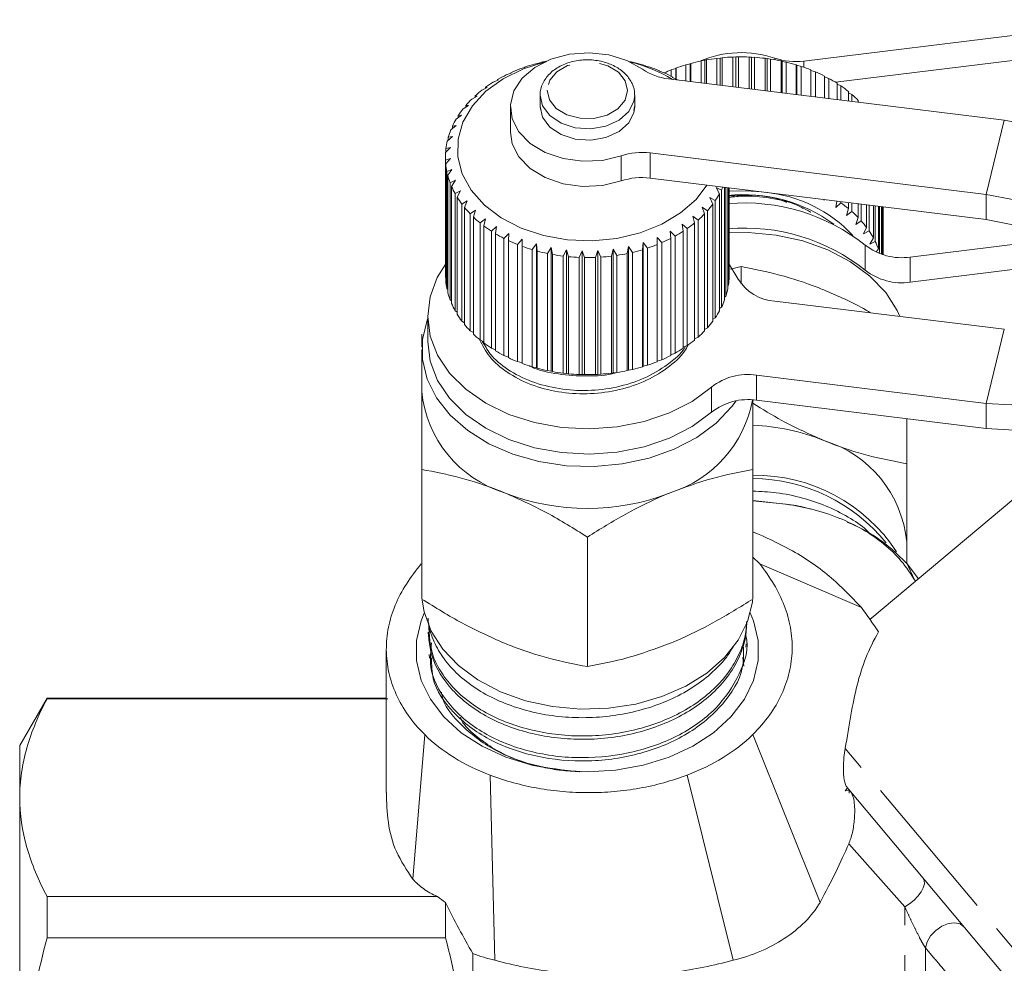
# Model space of a CAD drawing. Units: millimetres. Extents: x -100 to 583, y -52 to 346.
# Drawn here: x -100 to -58, y 217 to 257 of the extents above; entities that cross this region are included whole.
import ezdxf

# ---------------------------------------------------------------- set-up
doc = ezdxf.new("R2010")
doc.units = ezdxf.units.MM
doc.linetypes.add('PHANTOM', pattern=[12.7, 6.35, -1.27, 1.27, -1.27, 1.27, -1.27])

msp = doc.modelspace()

# ---------------------------------------------------------------- linework, layer by layer
at = {"color": 7, "linetype": 'Continuous', "lineweight": 15}
for p, q in [((-52.586, 257.017), (-66.79, 255.265)), ((-52.586, 255.956), (-65.449, 254.37)), ((-77.991, 255.179), (-78.169, 255.141)), ((-77.954, 255.198), (-77.991, 255.179)), ((-74.094, 255.231), (-74.139, 255.249)), ((-73.922, 255.197), (-74.094, 255.231)), ((-71.596, 255.15), (-71.564, 255.17)), ((-71.564, 255.17), (-71.564, 254.399)), ((-71.132, 255.272), (-70.969, 255.3)), ((-71.132, 254.345), (-71.132, 255.272)), ((-70.969, 255.3), (-70.91, 255.315)), ((-70.969, 254.325), (-70.969, 255.3)), ((-70.91, 255.315), (-70.91, 254.318)), ((-70.465, 255.382), (-70.321, 255.397)), ((-70.465, 254.263), (-70.465, 255.382)), ((-70.321, 255.397), (-70.238, 255.407)), ((-70.321, 254.245), (-70.321, 255.397)), ((-70.238, 255.407), (-70.238, 254.235)), ((-69.784, 255.438), (-69.662, 255.442)), ((-69.784, 254.179), (-69.784, 255.438)), ((-69.662, 255.442), (-69.555, 255.444)), ((-69.662, 254.164), (-69.662, 255.442)), ((-69.555, 255.444), (-69.555, 254.151)), ((-69.099, 254.095), (-69.099, 255.438)), ((-69.099, 255.438), (-69, 255.433)), ((-69, 254.082), (-69, 255.433)), ((-69, 255.433), (-68.87, 255.425)), ((-68.87, 255.425), (-68.87, 254.066)), ((-68.418, 254.011), (-68.418, 255.383)), ((-68.418, 255.383), (-68.343, 255.371)), ((-68.343, 254.001), (-68.343, 255.371)), ((-68.343, 255.371), (-68.193, 255.352)), ((-68.193, 255.352), (-68.193, 253.983)), ((-67.751, 253.928), (-67.751, 255.273)), ((-67.751, 255.273), (-67.701, 255.256)), ((-67.701, 253.922), (-67.701, 255.256)), ((-67.701, 255.256), (-67.532, 255.224)), ((-67.532, 255.224), (-67.532, 253.901)), ((-79.182, 254.772), (-79.167, 254.751)), ((-79.182, 254.746), (-79.182, 254.772)), ((-78.596, 254.989), (-78.789, 254.936)), ((-78.585, 255.01), (-78.596, 254.989)), ((-73.479, 255.057), (-73.499, 255.078)), ((-73.291, 255.009), (-73.479, 255.057)), ((-72.896, 254.835), (-72.89, 254.856)), ((-72.694, 254.77), (-72.896, 254.835)), ((-72.89, 254.856), (-72.89, 254.833)), ((-72.392, 254.896), (-72.196, 254.952)), ((-72.392, 254.623), (-72.392, 254.896)), ((-72.196, 254.952), (-72.19, 254.973)), ((-72.196, 254.507), (-72.196, 254.952)), ((-72.19, 254.973), (-72.19, 254.504)), ((-71.777, 255.109), (-71.596, 255.15)), ((-71.777, 254.425), (-71.777, 255.109)), ((-71.596, 254.403), (-71.596, 255.15)), ((-67.106, 253.849), (-67.106, 255.11)), ((-67.106, 255.11), (-67.082, 255.09)), ((-67.082, 253.846), (-67.082, 255.09)), ((-67.082, 255.09), (-66.896, 255.044)), ((-66.896, 255.044), (-66.896, 253.823)), ((-66.491, 253.773), (-66.491, 254.897)), ((-66.491, 254.875), (-66.293, 254.814)), ((-66.293, 254.814), (-66.293, 253.749)), ((-79.695, 254.469), (-79.911, 254.382)), ((-79.736, 254.487), (-79.695, 254.469)), ((-79.736, 254.452), (-79.736, 254.487)), ((-79.167, 254.751), (-79.373, 254.681)), ((-72.517, 254.516), (-58.313, 252.765)), ((-72.353, 254.567), (-72.321, 254.586)), ((-72.14, 254.486), (-72.353, 254.567)), ((-72.321, 254.586), (-72.321, 254.554)), ((-65.914, 253.702), (-65.914, 254.635)), ((-65.914, 254.605), (-65.731, 254.537)), ((-65.731, 254.537), (-65.731, 253.679)), ((-80.174, 254.146), (-80.398, 254.041)), ((-80.241, 254.16), (-80.174, 254.146)), ((-80.241, 254.115), (-80.241, 254.16)), ((-65.384, 253.637), (-65.384, 254.329)), ((-65.384, 254.289), (-65.218, 254.217)), ((-65.218, 254.217), (-65.218, 253.616)), ((-64.906, 253.578), (-64.906, 253.981)), ((-64.906, 253.931), (-64.759, 253.857)), ((-80.599, 253.786), (-80.827, 253.663)), ((-80.69, 253.794), (-80.599, 253.786)), ((-80.69, 253.737), (-80.69, 253.794)), ((-77.94, 253.818), (-77.94, 253.337)), ((-73.94, 253.337), (-73.94, 253.818)), ((-64.759, 253.857), (-64.759, 253.559)), ((-64.488, 253.526), (-64.488, 253.598)), ((-64.488, 253.535), (-64.469, 253.524)), ((-80.962, 253.395), (-81.192, 253.253)), ((-81.077, 253.394), (-80.962, 253.395)), ((-81.077, 253.324), (-81.077, 253.394)), ((-79.19, 253.323), (-79.19, 252.263)), ((-77.94, 253.353), (-77.927, 253.232)), ((-73.975, 253.173), (-73.949, 253.342)), ((-81.26, 252.977), (-81.488, 252.817)), ((-81.397, 252.966), (-81.26, 252.977)), ((-81.397, 252.881), (-81.397, 252.966)), ((-81.489, 252.537), (-81.712, 252.359)), ((-81.645, 252.514), (-81.489, 252.537)), ((-81.645, 252.412), (-81.645, 252.514)), ((-81.645, 252.082), (-81.861, 251.886)), ((-81.82, 252.046), (-81.645, 252.082)), ((-81.82, 251.924), (-81.82, 252.046)), ((-81.727, 251.617), (-81.933, 251.404)), ((-81.917, 251.566), (-81.727, 251.617)), ((-81.917, 251.42), (-81.917, 251.566)), ((-81.94, 251.202), (-81.94, 246.252)), ((-81.937, 251.082), (-81.733, 251.149)), ((-81.937, 246.132), (-81.937, 251.082)), ((-81.733, 251.149), (-81.926, 250.92)), ((-59.086, 249.63), (-73.29, 251.381)), ((-81.926, 250.92), (-81.926, 245.97)), ((-81.879, 250.6), (-81.664, 250.683)), ((-81.879, 245.65), (-81.879, 250.6)), ((-81.664, 250.683), (-81.842, 250.439)), ((-81.842, 250.439), (-81.842, 245.489)), ((-81.743, 250.125), (-81.52, 250.226)), ((-81.52, 250.226), (-81.68, 249.968)), ((-59.086, 248.569), (-73.29, 250.321)), ((-41.595, 250.452), (-63.998, 231.654)), ((-81.743, 245.175), (-81.743, 250.125)), ((-81.68, 249.968), (-81.68, 245.019)), ((-81.532, 249.664), (-81.304, 249.784)), ((-81.304, 249.784), (-81.444, 249.514)), ((-70.496, 249.928), (-70.27, 249.814)), ((-70.349, 249.661), (-70.496, 249.928)), ((-70.27, 249.814), (-70.27, 244.864)), ((-70.137, 245.172), (-70.137, 249.932)), ((-70.083, 249.925), (-70.083, 245.33)), ((-70.001, 245.647), (-70.001, 249.915)), ((-69.973, 249.912), (-69.973, 245.808)), ((-69.942, 246.13), (-69.942, 249.908)), ((-69.94, 249.908), (-69.94, 246.292)), ((-81.532, 244.714), (-81.532, 249.664)), ((-81.444, 249.514), (-81.444, 244.564)), ((-81.247, 249.223), (-81.018, 249.362)), ((-81.018, 249.362), (-81.136, 249.081)), ((-70.76, 249.498), (-70.531, 249.366)), ((-70.634, 249.221), (-70.76, 249.498)), ((-70.531, 249.366), (-70.531, 244.416)), ((-70.349, 244.712), (-70.349, 249.661)), ((-65.943, 249.383), (-65.94, 249.414)), ((-65.913, 249.411), (-65.943, 249.383)), ((-65.438, 249.08), (-65.39, 249.347)), ((-81.247, 244.274), (-81.247, 249.223)), ((-81.136, 249.081), (-81.136, 244.131)), ((-80.894, 248.808), (-80.665, 248.965)), ((-80.665, 248.965), (-80.76, 248.676)), ((-71.091, 249.093), (-70.862, 248.942)), ((-70.988, 248.806), (-71.091, 249.093)), ((-70.862, 248.942), (-70.862, 243.992)), ((-70.634, 244.271), (-70.634, 249.221)), ((-65.218, 249.267), (-65.438, 249.08)), ((-65.218, 249.325), (-65.218, 249.267)), ((-64.986, 248.738), (-64.906, 249.032)), ((-64.906, 249.032), (-64.906, 249.287)), ((-64.759, 249.269), (-64.759, 248.907)), ((-64.488, 248.648), (-64.488, 249.235)), ((-64.362, 249.22), (-64.362, 248.512)), ((-64.134, 248.233), (-64.134, 249.192)), ((-64.031, 249.179), (-64.031, 248.088)), ((-63.849, 247.793), (-63.849, 249.157)), ((-63.77, 249.147), (-63.77, 247.64)), ((-63.637, 247.332), (-63.637, 249.13)), ((-63.583, 249.124), (-63.583, 247.174)), ((-63.501, 247.099), (-63.501, 249.114)), ((-63.473, 249.11), (-63.473, 247.09)), ((-63.442, 247.08), (-63.442, 249.106)), ((-63.44, 249.106), (-63.44, 247.08)), ((-80.894, 243.859), (-80.894, 248.808)), ((-80.76, 248.676), (-80.76, 243.726)), ((-80.475, 248.425), (-80.251, 248.6)), ((-80.251, 248.6), (-80.322, 248.304)), ((-71.486, 248.716), (-71.259, 248.547)), ((-71.406, 248.423), (-71.486, 248.716)), ((-71.259, 248.547), (-71.259, 243.598)), ((-70.988, 243.856), (-70.988, 248.806)), ((-64.759, 248.907), (-64.986, 248.738)), ((-64.591, 248.362), (-64.488, 248.648)), ((-64.362, 248.512), (-64.591, 248.362)), ((-80.475, 243.475), (-80.475, 248.425)), ((-80.322, 248.304), (-80.322, 243.354)), ((-79.998, 248.077), (-79.78, 248.27)), ((-79.78, 248.27), (-79.826, 247.97)), ((-71.938, 248.375), (-71.718, 248.187)), ((-71.884, 248.075), (-71.938, 248.375)), ((-71.718, 248.187), (-71.718, 243.238)), ((-71.406, 243.473), (-71.406, 248.423)), ((-64.26, 247.956), (-64.134, 248.233)), ((-79.998, 243.127), (-79.998, 248.077)), ((-79.826, 247.97), (-79.826, 243.02)), ((-79.468, 247.77), (-79.26, 247.981)), ((-79.468, 242.821), (-79.468, 247.77)), ((-79.26, 247.981), (-79.28, 247.677)), ((-79.28, 247.677), (-79.28, 242.728)), ((-78.892, 247.508), (-78.696, 247.735)), ((-78.696, 247.735), (-78.69, 247.431)), ((-78.696, 242.502), (-78.696, 247.735)), ((-72.993, 247.811), (-72.793, 247.59)), ((-72.991, 247.507), (-72.993, 247.811)), ((-72.443, 248.071), (-72.231, 247.867)), ((-72.414, 247.769), (-72.443, 248.071)), ((-72.414, 242.819), (-72.414, 247.769)), ((-72.231, 247.867), (-72.231, 242.917)), ((-71.884, 243.126), (-71.884, 248.075)), ((-64.031, 248.088), (-64.26, 247.956)), ((-63.996, 247.527), (-63.849, 247.793)), ((-62.291, 246.981), (-56.372, 247.711)), ((-78.892, 242.559), (-78.892, 247.508)), ((-78.69, 247.431), (-78.69, 242.481)), ((-78.277, 247.294), (-78.096, 247.536)), ((-78.277, 242.345), (-78.277, 247.294)), ((-78.096, 247.536), (-78.064, 247.234)), ((-78.096, 242.304), (-78.096, 247.536)), ((-77.632, 247.132), (-77.469, 247.387)), ((-77.469, 247.387), (-77.41, 247.089)), ((-77.469, 242.155), (-77.469, 247.387)), ((-76.965, 247.022), (-76.821, 247.29)), ((-76.821, 247.29), (-76.738, 246.997)), ((-76.821, 242.057), (-76.821, 247.29)), ((-74.918, 247.021), (-74.843, 247.316)), ((-74.843, 247.316), (-74.693, 247.052)), ((-74.843, 242.084), (-74.843, 247.316)), ((-74.251, 247.131), (-74.201, 247.431)), ((-74.201, 247.431), (-74.032, 247.179)), ((-74.201, 242.198), (-74.201, 247.431)), ((-73.606, 247.293), (-73.582, 247.596)), ((-73.606, 242.344), (-73.606, 247.293)), ((-73.582, 247.596), (-73.396, 247.359)), ((-73.582, 242.364), (-73.582, 247.596)), ((-73.396, 247.359), (-73.396, 242.41)), ((-72.991, 242.557), (-72.991, 247.507)), ((-72.793, 247.59), (-72.793, 242.64)), ((-63.77, 247.64), (-63.996, 247.527)), ((-63.718, 247.209), (-63.637, 247.332)), ((-78.064, 247.234), (-78.064, 242.284)), ((-77.632, 242.182), (-77.632, 247.132)), ((-77.41, 247.089), (-77.41, 242.139)), ((-76.965, 242.072), (-76.965, 247.022)), ((-76.738, 246.997), (-76.738, 242.047)), ((-76.284, 246.966), (-76.162, 247.245)), ((-76.284, 242.017), (-76.284, 246.966)), ((-76.162, 247.245), (-76.055, 246.96)), ((-76.162, 242.013), (-76.162, 247.245)), ((-76.055, 246.96), (-76.055, 242.01)), ((-75.599, 246.966), (-75.5, 247.254)), ((-75.599, 242.016), (-75.599, 246.966)), ((-75.5, 247.254), (-75.37, 246.978)), ((-75.5, 242.021), (-75.5, 247.254)), ((-75.37, 246.978), (-75.37, 242.029)), ((-74.918, 242.071), (-74.918, 247.021)), ((-74.693, 247.052), (-74.693, 242.102)), ((-74.251, 242.181), (-74.251, 247.131)), ((-74.032, 247.179), (-74.032, 242.23)), ((-63.583, 247.174), (-63.626, 247.155)), ((-69.564, 246.051), (-69.973, 246.716)), ((-69.44, 246.576), (-69.895, 246.475)), ((-69.44, 245.851), (-69.44, 246.576)), ((-62.291, 245.92), (-55.085, 246.809)), ((-81.926, 246.121), (-81.937, 246.132)), ((-69.94, 246.292), (-69.942, 246.29)), ((-81.842, 245.616), (-81.879, 245.65)), ((-69.973, 245.808), (-70.001, 245.781)), ((-70.083, 245.33), (-70.137, 245.284)), ((-81.68, 245.124), (-81.743, 245.175)), ((-70.27, 244.864), (-70.349, 244.805)), ((-58.313, 243.926), (-68.018, 245.123)), ((-82.69, 244.484), (-82.69, 243.424)), ((-81.444, 244.652), (-81.532, 244.714)), ((-70.531, 244.416), (-70.634, 244.348)), ((-81.136, 244.204), (-81.247, 244.274)), ((-70.862, 243.992), (-70.988, 243.92)), ((-80.76, 243.785), (-80.894, 243.859)), ((-71.259, 243.598), (-71.406, 243.524)), ((-80.322, 243.401), (-80.475, 243.475)), ((-79.826, 243.056), (-79.998, 243.127)), ((-71.718, 243.238), (-71.884, 243.165)), ((-82.94, 243.07), (-82.94, 241.302)), ((-79.28, 242.755), (-79.468, 242.821)), ((-72.231, 242.917), (-72.414, 242.849)), ((-78.696, 242.502), (-78.892, 242.559)), ((-78.69, 242.481), (-78.696, 242.502)), ((-78.096, 242.304), (-78.277, 242.345)), ((-78.064, 242.284), (-78.096, 242.304)), ((-73.582, 242.364), (-73.606, 242.344)), ((-73.396, 242.41), (-73.582, 242.364)), ((-72.793, 242.64), (-72.991, 242.579)), ((-77.469, 242.155), (-77.632, 242.182)), ((-77.41, 242.139), (-77.469, 242.155)), ((-76.821, 242.057), (-76.965, 242.072)), ((-76.738, 242.047), (-76.821, 242.057)), ((-76.162, 242.013), (-76.284, 242.017)), ((-76.055, 242.01), (-76.162, 242.013)), ((-75.5, 242.021), (-75.599, 242.016)), ((-75.37, 242.029), (-75.5, 242.021)), ((-74.843, 242.084), (-74.918, 242.071)), ((-74.693, 242.102), (-74.843, 242.084)), ((-74.201, 242.198), (-74.251, 242.181)), ((-74.032, 242.23), (-74.201, 242.198)), ((-68.791, 241.988), (-59.086, 240.791)), ((-68.791, 240.927), (-59.086, 239.73)), ((-62.44, 238.238), (-62.44, 240.144)), ((-82.94, 232.523), (-82.94, 238.003)), ((-68.94, 232.523), (-68.94, 238.003)), ((-67.433, 236.525), (-68.94, 236.682)), ((-67.529, 236.533), (-68.94, 236.675)), ((-75.94, 229.665), (-75.94, 235.145)), ((-62.44, 234.027), (-62.44, 234.939)), ((-68.94, 234.294), (-68.652, 234.006)), ((-68.652, 234.006), (-64.357, 232.163)), ((-62.127, 233.356), (-62.417, 234.006)), ((-61.936, 233.383), (-62.417, 234.006)), ((-69.197, 231.436), (-69.194, 231.495)), ((-82.668, 231.115), (-82.662, 230.972)), ((-69.24, 230.488), (-69.233, 230.634)), ((-82.625, 230.172), (-82.619, 230.026)), ((-69.328, 229.689), (-69.368, 230.055)), ((-98.785, 228.336), (-99.94, 226.336)), ((-84.44, 228.336), (-98.785, 228.336)), ((-98.785, 228.336), (-98.785, 228.309)), ((-84.375, 228.309), (-98.785, 228.309)), ((-83.315, 220.672), (-82.818, 226.789)), ((-68.95, 226.789), (-66.103, 219.697)), ((-99.94, 224.126), (-99.94, 226.336)), ((-80.053, 225.079), (-79.847, 217.247)), ((-71.726, 225.079), (-69.777, 217.247)), ((-64.948, 224.544), (-65.04, 224.42)), ((-65.04, 224.42), (-64.867, 224.434)), ((-44.385, 200.038), (-64.957, 224.554)), ((-64.867, 224.434), (-64.867, 224.447)), ((-99.94, 209.836), (-99.94, 224.126)), ((-98.785, 219.942), (-98.785, 218.203)), ((-98.785, 219.942), (-82.281, 219.942)), ((-81.94, 219.689), (-81.94, 218.203)), ((-81.94, 218.203), (-98.785, 218.203)), ((-80.785, 217.539), (-80.785, 209.836))]:
    msp.add_line(p, q, dxfattribs=at)
at = {"color": 8, "linetype": 'PHANTOM', "lineweight": 0}
for p, q in [((-68.012, 255.323), (-68.012, 255.388)), ((-66.79, 255.265), (-66.79, 255.008)), ((-58.313, 252.765), (-59.086, 249.63)), ((-74.512, 250.198), (-74.512, 251.259)), ((-73.29, 251.381), (-73.29, 250.321)), ((-59.086, 249.63), (-59.086, 248.569)), ((-64.19, 246.424), (-64.19, 247.485)), ((-62.291, 246.981), (-62.291, 245.92)), ((-58.313, 243.926), (-59.086, 240.791)), ((-68.791, 241.988), (-68.791, 240.927)), ((-70.69, 240.423), (-70.69, 241.484)), ((-59.086, 239.73), (-59.086, 240.791)), ((-67.529, 236.533), (-67.433, 236.525)), ((-43.134, 200.102), (-65.041, 226.21)), ((-62.517, 219.505), (-64.89, 222.171)), ((-62.517, 193.336), (-62.517, 219.505)), ((-61.651, 217.778), (-61.651, 193.836))]:
    msp.add_line(p, q, dxfattribs=at)
at = {"color": 7, "linetype": 'Continuous', "lineweight": 15, "flags": 128}
for points in [[(-74.512, 251.259), (-75.306, 251.069), (-76.142, 251.03), (-76.965, 251.143), (-77.72, 251.401), (-78.356, 251.786), (-78.832, 252.275), (-79.115, 252.832), (-79.187, 253.423), (-79.043, 254.007), (-78.692, 254.545), (-78.159, 255.002), (-77.478, 255.348), (-76.694, 255.559), (-75.861, 255.621), (-75.032, 255.53), (-74.265, 255.293), (-73.608, 254.924)], [(-70.884, 250.024), (-71.342, 249.421), (-71.996, 248.844), (-72.793, 248.366), (-73.704, 248.002), (-74.695, 247.767), (-75.731, 247.669), (-76.775, 247.712), (-77.789, 247.893), (-78.736, 248.207), (-79.582, 248.641), (-80.296, 249.181), (-80.853, 249.807), (-81.232, 250.496), (-81.42, 251.224), (-81.409, 251.963), (-81.202, 252.687), (-80.803, 253.371), (-80.23, 253.989), (-79.501, 254.519), (-78.643, 254.942), (-77.767, 255.224)], [(-58.313, 252.765), (-57.116, 252.542), (-55.955, 252.175), (-54.865, 251.676), (-53.881, 251.06), (-53.031, 250.345), (-52.341, 249.553), (-51.833, 248.709), (-51.522, 247.837), (-51.417, 246.964), (-51.517, 246.139)], [(-74.512, 250.198), (-75.306, 250.009), (-76.142, 249.969), (-76.965, 250.082), (-77.72, 250.34), (-78.356, 250.726), (-78.832, 251.214), (-79.115, 251.772), (-79.19, 252.263)], [(-68.576, 249.739), (-69.231, 249.785), (-70.001, 249.767)], [(-59.086, 239.73), (-57.889, 239.658), (-56.728, 239.738), (-55.639, 239.968), (-54.654, 240.342), (-53.804, 240.847), (-53.114, 241.469), (-52.606, 242.188), (-52.295, 242.983), (-52.191, 243.83), (-52.295, 244.702), (-52.606, 245.574), (-53.114, 246.419), (-53.804, 247.21), (-54.654, 247.925), (-55.639, 248.542), (-56.728, 249.041), (-57.889, 249.407), (-59.086, 249.63)], [(-59.086, 240.791), (-58.029, 240.735), (-57.013, 240.831), (-56.076, 241.075), (-55.255, 241.458), (-54.581, 241.964), (-54.081, 242.575), (-53.772, 243.266), (-53.668, 244.012), (-53.772, 244.784), (-54.081, 245.551), (-54.581, 246.285), (-55.255, 246.958), (-56.076, 247.543), (-57.013, 248.017), (-58.029, 248.364), (-59.086, 248.569)], [(-70.001, 248.004), (-69.143, 248.016), (-67.965, 247.909), (-66.83, 247.663), (-65.769, 247.285), (-64.815, 246.786), (-63.993, 246.18), (-63.329, 245.484), (-62.84, 244.719), (-62.725, 244.47)], [(-81.917, 246.701), (-82.284, 246.113), (-82.589, 245.305), (-82.69, 244.47), (-82.582, 243.637), (-82.271, 242.829), (-81.764, 242.072), (-81.078, 241.39), (-80.235, 240.802), (-79.259, 240.328), (-78.181, 239.982), (-77.034, 239.775), (-75.853, 239.712), (-74.675, 239.796), (-73.536, 240.024), (-72.471, 240.39), (-71.513, 240.881), (-70.69, 241.484)], [(-82.69, 244.381), (-82.714, 244.317), (-82.914, 243.49), (-82.914, 242.65), (-82.714, 241.823), (-82.318, 241.031), (-81.739, 240.299), (-80.993, 239.645), (-80.102, 239.091), (-79.091, 238.65), (-77.989, 238.337), (-76.829, 238.161), (-75.643, 238.125), (-74.465, 238.232), (-73.33, 238.477), (-72.269, 238.855), (-71.315, 239.355), (-70.493, 239.961), (-69.829, 240.656), (-69.648, 240.901)], [(-82.69, 243.424), (-82.69, 243.41), (-82.582, 242.576), (-82.271, 241.768), (-81.764, 241.012), (-81.078, 240.329), (-80.235, 239.742), (-79.259, 239.268), (-78.181, 238.922), (-77.034, 238.714), (-75.853, 238.651), (-74.675, 238.735), (-73.536, 238.964), (-72.471, 239.329), (-71.513, 239.821), (-70.69, 240.423)], [(-82.922, 232.468), (-82.839, 231.981), (-82.54, 231.168), (-82.051, 230.403), (-81.386, 229.708), (-80.564, 229.102), (-79.61, 228.602), (-78.55, 228.224), (-77.414, 227.979), (-76.237, 227.872), (-75.051, 227.908), (-73.89, 228.084), (-72.788, 228.397), (-71.777, 228.838), (-70.886, 229.392), (-70.14, 230.045), (-69.561, 230.778), (-69.166, 231.57), (-68.965, 232.397), (-68.956, 232.48)], [(-69.051, 231.94), (-68.911, 231.601), (-68.714, 230.766), (-68.714, 229.919), (-68.911, 229.084), (-69.3, 228.283), (-69.87, 227.538), (-70.606, 226.87), (-71.487, 226.297), (-72.489, 225.834), (-73.586, 225.494), (-74.746, 225.286), (-75.94, 225.216), (-77.133, 225.286), (-78.294, 225.494), (-79.39, 225.834), (-80.393, 226.297), (-81.274, 226.87), (-82.009, 227.538), (-82.579, 228.283), (-82.968, 229.084), (-83.165, 229.919), (-83.165, 230.766), (-82.968, 231.601), (-82.833, 231.931)]]:
    msp.add_lwpolyline(points, dxfattribs=at)
at = {"color": 8, "linetype": 'PHANTOM', "lineweight": 0, "flags": 128}
for points in [[(-77.64, 254.042), (-77.543, 253.63), (-77.253, 253.267), (-76.804, 252.995), (-76.251, 252.849), (-75.661, 252.845), (-75.104, 252.984), (-74.648, 253.249), (-74.348, 253.608), (-74.24, 254.019), (-74.337, 254.431), (-74.627, 254.794), (-75.075, 255.066), (-75.628, 255.212), (-76.219, 255.216), (-76.775, 255.077), (-77.231, 254.812), (-77.531, 254.453), (-77.64, 254.042)], [(-77.94, 253.832), (-77.838, 253.372), (-77.53, 252.961), (-77.05, 252.642), (-76.449, 252.451), (-75.794, 252.408), (-75.154, 252.518), (-74.599, 252.769), (-74.19, 253.133), (-73.97, 253.572), (-73.94, 253.822)], [(-77.94, 253.351), (-77.838, 252.891), (-77.53, 252.479), (-77.05, 252.161), (-76.449, 251.97), (-75.794, 251.927), (-75.154, 252.036), (-74.599, 252.287), (-74.19, 252.652), (-73.97, 253.091), (-73.94, 253.337)], [(-62.517, 219.505), (-62.317, 219.632), (-62.128, 219.787), (-61.963, 219.961), (-61.831, 220.141), (-61.74, 220.319), (-61.694, 220.483), (-61.698, 220.624), (-61.751, 220.733)], [(-61.651, 217.778), (-61.578, 218.031), (-61.427, 218.284), (-61.211, 218.511), (-60.953, 218.689), (-60.678, 218.802), (-60.414, 218.837), (-60.186, 218.791), (-60.019, 218.669)]]:
    msp.add_lwpolyline(points, dxfattribs=at)
at = {"color": 7, "linetype": 'Continuous', "lineweight": 15}
for centre, radius, start, end in [((-69.435, 251.209), 4.414, 71.1936, 113.3978), ((-76.032, 247.568), 7.869, 102.153, 104.1422), ((-75.597, 249.085), 6.315, 58.9166, 76.3992), ((-75.786, 247.81), 7.619, 72.5314, 75.8377), ((-69.536, 247.589), 7.847, 101.7333, 104.9752), ((-69.467, 247.234), 8.209, 96.9837, 100.1295), ((-69.442, 247.019), 8.426, 92.3258, 95.4175), ((-69.44, 246.963), 8.481, 87.6983, 90.7765), ((-69.433, 247.073), 8.372, 83.0407, 86.1457), ((-69.396, 247.337), 8.105, 78.2917, 81.4644), ((-67.133, 257.991), 2.748, 251.3498, 277.1824), ((-69.307, 247.732), 7.7, 73.3878, 76.6708), ((-76.333, 248.492), 6.896, 110.8725, 114.4062), ((-76.141, 247.968), 7.454, 105.7882, 109.1431), ((-72.265, 256.853), 2.35, 235.1494, 263.8495), ((-75.618, 248.314), 7.088, 67.3608, 70.8303), ((-75.377, 248.865), 6.487, 61.8849, 65.5657), ((-69.86, 248.557), 6.826, 111.7695, 114.4893), ((-69.668, 248.053), 7.365, 106.6382, 110.0203), ((-69.152, 248.223), 7.185, 68.262, 71.7003), ((-68.924, 248.769), 6.593, 62.8433, 66.4846), ((-76.924, 249.594), 5.644, 121.9578, 125.9966), ((-76.596, 249.049), 6.28, 116.2377, 119.9989), ((-68.626, 249.325), 5.962, 57.0575, 60.9513), ((-77.297, 250.088), 5.024, 128.1081, 132.4726), ((-68.273, 249.849), 5.33, 50.8295, 55.0255), ((-77.691, 250.501), 4.453, 134.7599, 139.4901), ((-67.886, 250.306), 4.731, 44.0896, 48.6327), ((-78.075, 250.816), 3.956, 141.9707, 147.0891), ((-78.419, 251.028), 3.553, 149.7684, 155.2674), ((-78.691, 251.147), 3.255, 158.1322, 163.9616), ((-78.87, 251.194), 3.07, 166.9745, 173.0356), ((-78.938, 251.202), 3.002, 176.1344, 182.2875), ((-73.633, 248.655), 2.748, 82.8176, 108.6502), ((-78.89, 251.207), 3.05, 185.3932, 191.4808), ((-78.729, 251.245), 3.215, 194.5133, 200.3905), ((-73.633, 247.595), 2.748, 82.8176, 108.6502), ((-78.471, 251.35), 3.494, 203.284, 208.8442), ((-73.365, 251.33), 3.446, 333.9053, 336.2383), ((-78.138, 251.545), 3.88, 211.5567, 216.7415), ((-73.625, 251.469), 3.742, 325.7961, 331.1081), ((-69.348, 243.154), 6.469, 53.7934, 95.7954), ((-68.98, 243.919), 5.828, 43.0625, 84.4205), ((-77.758, 251.842), 4.362, 219.256, 224.0514), ((-73.993, 251.732), 4.194, 318.2928, 323.2158), ((-69.31, 241.033), 8.237, 51.5685, 94.7036), ((-68.273, 244.9), 5.33, 50.8295, 55.0255), ((-77.364, 252.239), 4.923, 226.3708, 230.7951), ((-74.386, 252.098), 4.731, 311.3673, 315.9104), ((-67.886, 245.357), 4.731, 44.0896, 48.6327), ((-67.493, 245.722), 4.194, 36.7842, 41.7072), ((-76.985, 252.721), 5.536, 232.935, 237.0261), ((-74.773, 252.555), 5.33, 304.9745, 309.1705), ((-69.31, 239.972), 8.237, 51.5685, 94.7036), ((-76.648, 253.26), 6.172, 239.0092, 242.8142), ((-76.373, 253.818), 6.794, 244.6657, 248.2346), ((-75.424, 253.635), 6.593, 293.5154, 297.1567), ((-75.126, 253.079), 5.962, 299.0487, 302.9425), ((-67.125, 245.985), 3.742, 28.8919, 34.2039), ((-76.168, 254.351), 7.365, 249.9797, 253.3618), ((-75.807, 254.672), 7.7, 283.3292, 286.6122), ((-75.652, 254.181), 7.185, 288.2997, 291.738), ((-62.657, 249.432), 2.478, 231.7743, 278.4918), ((-66.814, 246.148), 3.39, 20.4432, 26.1167), ((-76.036, 254.815), 7.847, 255.0248, 258.2667), ((-75.967, 255.17), 8.209, 259.8705, 263.0163), ((-75.942, 255.385), 8.426, 264.5825, 267.6742), ((-75.94, 255.441), 8.481, 269.2235, 272.3017), ((-75.933, 255.331), 8.372, 273.8543, 276.9593), ((-75.896, 255.067), 8.105, 278.5356, 281.7083), ((-78.939, 246.252), 3.001, 180.0002, 182.288), ((-72.961, 246.253), 3.021, 351.5274, 357.6538), ((-67.903, 247.065), 1.946, 211.3892, 266.5974), ((-62.657, 248.371), 2.478, 231.7743, 278.4918), ((-78.89, 246.257), 3.05, 185.3932, 191.4808), ((-73.086, 246.277), 3.148, 342.5019, 348.4625), ((-78.729, 246.295), 3.215, 194.5133, 200.3905), ((-78.471, 246.4), 3.494, 203.284, 208.8442), ((-73.314, 246.356), 3.39, 333.8833, 339.5568), ((-78.138, 246.595), 3.88, 211.5567, 216.7415), ((-73.625, 246.52), 3.742, 325.7961, 331.1081), ((-77.758, 246.892), 4.362, 219.256, 224.0514), ((-73.993, 246.782), 4.194, 318.2928, 323.2158), ((-77.364, 247.289), 4.923, 226.3708, 230.7951), ((-74.386, 247.148), 4.731, 311.3673, 315.9104), ((-76.985, 247.772), 5.536, 232.935, 237.0261), ((-75.126, 248.129), 5.962, 299.0487, 302.9425), ((-74.773, 247.605), 5.33, 304.9745, 309.1705), ((-76.648, 248.31), 6.172, 239.0092, 242.8142), ((-76.373, 248.868), 6.794, 244.6657, 248.2346), ((-75.424, 248.685), 6.593, 293.5154, 297.1567), ((-76.168, 249.401), 7.365, 249.9797, 253.3618), ((-76.036, 249.865), 7.847, 255.0248, 258.2667), ((-75.807, 249.722), 7.7, 283.3292, 286.6122), ((-75.652, 249.231), 7.185, 288.2997, 291.738), ((-75.967, 250.22), 8.209, 259.8705, 263.0163), ((-75.942, 250.435), 8.426, 264.5825, 267.6742), ((-75.94, 250.491), 8.481, 269.2235, 272.3017), ((-75.933, 250.382), 8.372, 273.8543, 276.9593), ((-75.896, 250.118), 8.105, 278.5356, 281.7083), ((-69.157, 239.537), 2.478, 81.5082, 128.2257), ((-77.993, 241.769), 4.969, 185.3927, 253.0703), ((-73.951, 241.863), 5.077, 287.3196, 349.5612), ((-69.157, 238.477), 2.478, 81.5082, 128.2257), ((-69.372, 230.639), 9.247, 68.2113, 87.2997), ((-67.387, 234.472), 4.969, 5.3927, 73.0703), ((-68.843, 230.618), 7.137, 33.1154, 90.7738), ((-69.009, 230.271), 7.343, 39.0406, 89.4565), ((-75.94, 245.864), 9.516, 248.419, 291.581), ((-67.162, 224.544), 2.297, 354.272, 357.2504)]:
    msp.add_arc(centre, radius, start, end, dxfattribs=at)
for points, knots in [([(-73.949, 253.823), (-73.946, 253.84), (-73.917, 254.005), (-74.034, 254.323), (-74.292, 254.715), (-74.704, 255.03), (-75.222, 255.245), (-75.811, 255.34), (-76.415, 255.301), (-76.981, 255.131), (-77.459, 254.837), (-77.798, 254.441), (-77.927, 254.083), (-77.937, 253.879), (-77.94, 253.834)], [0, 0, 0, 0, 0.01015, 0.102106, 0.193229, 0.286664, 0.382838, 0.480289, 0.578134, 0.676538, 0.775738, 0.875276, 0.972702, 1, 1, 1, 1]), ([(-67.515, 249.286), (-67.533, 249.295), (-67.923, 249.498), (-68.811, 249.633), (-69.648, 249.577), (-70.001, 249.554)], [0, 0, 0, 0, 0.027404, 0.590371, 1, 1, 1, 1]), ([(-66.814, 249.041), (-66.891, 249.083), (-67.295, 249.302), (-68.195, 249.489), (-69.212, 249.601), (-69.808, 249.518), (-70.001, 249.491)], [0, 0, 0, 0, 0.0885712, 0.4638661, 0.8263406, 1, 1, 1, 1]), ([(-66.918, 249.091), (-66.771, 249.028), (-66.617, 248.963), (-66.492, 248.875), (-66.487, 248.872)], [0, 0, 0, 0, 0.959625, 1, 1, 1, 1]), ([(-65.94, 245.589), (-66.023, 245.622), (-66.651, 245.875), (-67.835, 246.262), (-68.902, 246.471), (-69.44, 246.576)], [0, 0, 0, 0, 0.07008, 0.530779, 1, 1, 1, 1]), ([(-63.958, 244.622), (-64.023, 244.661), (-64.67, 245.05), (-65.339, 245.334), (-65.94, 245.589)], [0, 0, 0, 0, 0.101255, 1, 1, 1, 1]), ([(-82.94, 243.168), (-82.94, 243.217), (-82.94, 243.42), (-82.94, 243.589), (-82.94, 243.718)], [0, 0, 0, 0, 0.240791, 1, 1, 1, 1]), ([(-80.505, 243.501), (-80.376, 243.251), (-80.111, 242.738), (-79.351, 242.079), (-78.36, 241.563), (-77.193, 241.254), (-75.958, 241.167), (-74.722, 241.306), (-73.549, 241.674), (-72.563, 242.255), (-71.925, 242.806), (-71.729, 243.175), (-71.681, 243.265)], [0, 0, 0, 0, 0.101218, 0.207372, 0.31728, 0.427189, 0.533343, 0.639497, 0.749406, 0.859315, 0.965469, 1, 1, 1, 1]), ([(-71.787, 243.211), (-71.797, 243.193), (-71.959, 242.899), (-72.545, 242.413), (-73.515, 241.824), (-74.687, 241.451), (-75.921, 241.305), (-77.158, 241.385), (-78.329, 241.688), (-79.323, 242.2), (-80.039, 242.798), (-80.28, 243.244), (-80.381, 243.43)], [0, 0, 0, 0, 0.0073546, 0.119481, 0.2355731, 0.3516653, 0.4637916, 0.575918, 0.6920101, 0.8081023, 0.9202286, 1, 1, 1, 1]), ([(-78.415, 242.391), (-78.387, 242.376), (-78.029, 242.187), (-77.178, 242.01), (-75.97, 241.928), (-75.121, 241.971), (-74.741, 242.092), (-74.737, 242.093)], [0, 0, 0, 0, 0.028251, 0.358572, 0.677608, 0.996644, 1, 1, 1, 1]), ([(-82.94, 238.003), (-82.94, 238.461), (-82.94, 239.382), (-82.94, 240.478), (-82.94, 241.084), (-82.94, 241.302)], [0, 0, 0, 0, 0.387541, 0.778913, 1, 1, 1, 1]), ([(-68.94, 240.939), (-68.94, 240.839), (-68.94, 240.355), (-68.94, 239.385), (-68.94, 238.465), (-68.94, 238.003)], [0, 0, 0, 0, 0.1139859, 0.5543956, 1, 1, 1, 1]), ([(-68.94, 240.798), (-68.537, 240.548), (-67.554, 239.939), (-66.539, 239.49), (-65.94, 239.225)], [0, 0, 0, 0, 0.410258, 1, 1, 1, 1]), ([(-65.94, 239.225), (-65.857, 239.192), (-65.228, 238.939), (-64.044, 238.552), (-62.978, 238.344), (-62.44, 238.238)], [0, 0, 0, 0, 0.07008, 0.530779, 1, 1, 1, 1]), ([(-62.44, 238.238), (-62.44, 237.78), (-62.44, 236.859), (-62.44, 235.763), (-62.44, 235.157), (-62.44, 234.939)], [0, 0, 0, 0, 0.387541, 0.778913, 1, 1, 1, 1]), ([(-79.44, 237.016), (-79.523, 237.049), (-80.151, 237.302), (-81.335, 237.689), (-82.402, 237.897), (-82.94, 238.003)], [0, 0, 0, 0, 0.07008, 0.530779, 1, 1, 1, 1]), ([(-68.94, 238.003), (-69.508, 237.894), (-70.655, 237.675), (-71.841, 237.237), (-72.44, 237.016)], [0, 0, 0, 0, 0.495458, 1, 1, 1, 1]), ([(-75.94, 235.145), (-76.508, 235.501), (-77.655, 236.218), (-78.841, 236.748), (-79.44, 237.016)], [0, 0, 0, 0, 0.495458, 1, 1, 1, 1]), ([(-72.44, 237.016), (-72.523, 236.981), (-73.151, 236.721), (-74.335, 236.141), (-75.402, 235.479), (-75.94, 235.145)], [0, 0, 0, 0, 0.07008, 0.530779, 1, 1, 1, 1]), ([(-64.02, 235.311), (-64.06, 235.353), (-64.306, 235.609), (-64.914, 236.004), (-65.818, 236.469), (-66.849, 236.815), (-67.895, 237.035), (-68.61, 237.071), (-68.94, 237.087)], [0, 0, 0, 0, 0.038103, 0.232852, 0.433243, 0.628088, 0.828592, 1, 1, 1, 1]), ([(-62.068, 233.272), (-62.258, 233.567), (-62.617, 234.125), (-63.383, 234.86), (-64.266, 235.475), (-65.301, 235.973), (-66.398, 236.332), (-67.167, 236.469), (-67.529, 236.533)], [0, 0, 0, 0, 0.184026, 0.348056, 0.516686, 0.680814, 0.849915, 1, 1, 1, 1]), ([(-66.509, 236.329), (-66.537, 236.338), (-66.83, 236.431), (-67.146, 236.48), (-67.433, 236.525)], [0, 0, 0, 0, 0.094466, 1, 1, 1, 1]), ([(-62.417, 234.006), (-62.688, 234.273), (-63.221, 234.802), (-64.094, 235.396), (-64.716, 235.671), (-64.953, 235.776)], [0, 0, 0, 0, 0.388247, 0.766503, 1, 1, 1, 1]), ([(-68.94, 235.367), (-68.408, 235.13), (-67.225, 234.601), (-65.647, 233.523), (-64.787, 232.616), (-64.357, 232.163)], [0, 0, 0, 0, 0.289289, 0.644715, 1, 1, 1, 1]), ([(-82.818, 226.789), (-83.344, 227.313), (-83.744, 227.881), (-84.157, 228.797), (-84.261, 229.109), (-84.4, 229.736), (-84.437, 230.052), (-84.441, 230.531), (-84.434, 230.692), (-84.403, 231.011), (-84.379, 231.169), (-84.284, 231.641), (-84.188, 231.951), (-83.936, 232.562), (-83.778, 232.864), (-83.408, 233.448), (-83.197, 233.731), (-82.962, 234.006)], [0, 0, 0, 0, 0.25, 0.25, 0.375, 0.375, 0.5, 0.5, 0.5625, 0.5625, 0.625, 0.625, 0.75, 0.75, 0.875, 0.875, 1, 1, 1, 1]), ([(-68.652, 234.006), (-68.207, 233.447), (-67.854, 232.864), (-67.56, 232.098), (-67.508, 231.944), (-67.419, 231.63), (-67.383, 231.471), (-67.298, 230.995), (-67.274, 230.679), (-67.291, 230.048), (-67.332, 229.733), (-67.481, 229.104), (-67.59, 228.79), (-67.871, 228.185), (-68.042, 227.893), (-68.448, 227.326), (-68.684, 227.05), (-68.95, 226.789)], [0, 0, 0, 0, 0.25, 0.25, 0.3125, 0.3125, 0.375, 0.375, 0.5, 0.5, 0.625, 0.625, 0.75, 0.75, 0.875, 0.875, 1, 1, 1, 1]), ([(-82.94, 232.523), (-82.371, 232.167), (-81.224, 231.449), (-80.038, 230.919), (-79.44, 230.652)], [0, 0, 0, 0, 0.495458, 1, 1, 1, 1]), ([(-72.44, 230.652), (-72.357, 230.686), (-71.728, 230.947), (-70.544, 231.527), (-69.478, 232.189), (-68.94, 232.523)], [0, 0, 0, 0, 0.07008, 0.530779, 1, 1, 1, 1]), ([(-69.777, 230.505), (-69.846, 230.385), (-70.066, 230.004), (-70.617, 229.433), (-71.404, 228.811), (-72.321, 228.301), (-73.348, 227.905), (-74.439, 227.638), (-75.582, 227.501), (-76.724, 227.499), (-77.854, 227.637), (-78.92, 227.906), (-79.91, 228.301), (-80.778, 228.799), (-81.514, 229.398), (-82.091, 230.071), (-82.479, 230.812), (-82.672, 231.367), (-82.675, 231.673), (-82.676, 231.715)], [0, 0, 0, 0, 0.030035, 0.09498, 0.158019, 0.222885, 0.285955, 0.350858, 0.41387, 0.478711, 0.541711, 0.606536, 0.669537, 0.73437, 0.797303, 0.86206, 0.925025, 0.989819, 1, 1, 1, 1]), ([(-82.645, 231.492), (-82.625, 230.996), (-82.593, 230.242), (-82.06, 229.296), (-81.498, 228.626), (-80.766, 228.026), (-79.906, 227.526), (-78.924, 227.134), (-77.866, 226.869), (-76.744, 226.729), (-75.608, 226.723), (-74.471, 226.855), (-73.386, 227.12), (-72.363, 227.515), (-71.45, 228.02), (-70.657, 228.629), (-70.019, 229.32), (-69.549, 230.086), (-69.26, 230.847), (-69.221, 231.355), (-69.203, 231.582)], [0, 0, 0, 0, 0.10109, 0.153713, 0.207863, 0.260473, 0.314606, 0.36725, 0.421418, 0.474094, 0.528299, 0.580952, 0.635128, 0.687842, 0.742085, 0.794781, 0.849003, 0.901739, 0.956002, 1, 1, 1, 1]), ([(-69.219, 231.437), (-69.218, 231.33), (-69.215, 230.951), (-69.407, 230.298), (-69.787, 229.515), (-70.359, 228.786), (-71.08, 228.142), (-71.938, 227.591), (-72.908, 227.146), (-73.963, 226.821), (-75.084, 226.626), (-76.219, 226.57), (-77.346, 226.647), (-78.432, 226.853), (-79.448, 227.183), (-80.373, 227.636), (-81.165, 228.189), (-82.019, 229.039), (-82.558, 229.995), (-82.631, 230.742), (-82.654, 230.972)], [0, 0, 0, 0, 0.0212, 0.075331, 0.131031, 0.185175, 0.240889, 0.295027, 0.349113, 0.404767, 0.458867, 0.514535, 0.568627, 0.622668, 0.678276, 0.732331, 0.787954, 0.841998, 0.951168, 1, 1, 1, 1]), ([(-63.63, 231.134), (-63.837, 230.777), (-64.015, 230.413), (-64.314, 229.664), (-64.435, 229.279), (-64.638, 228.474), (-64.721, 228.054), (-64.878, 227.168), (-64.954, 226.701), (-65.041, 226.21)], [0, 0, 0, 0, 0.25, 0.25, 0.5, 0.5, 0.75, 0.75, 1, 1, 1, 1]), ([(-82.523, 230.671), (-82.563, 230.334), (-82.667, 229.483), (-81.965, 228.154), (-80.604, 226.92), (-78.686, 226.077), (-76.464, 225.728), (-74.179, 225.933), (-72.098, 226.65), (-70.424, 227.832), (-69.461, 229.322), (-69.08, 230.453), (-69.238, 230.997), (-69.24, 231.003)], [0, 0, 0, 0, 0.067867, 0.171166, 0.274472, 0.377878, 0.481225, 0.584689, 0.688155, 0.791646, 0.895228, 0.998752, 1, 1, 1, 1]), ([(-79.44, 230.652), (-79.357, 230.619), (-78.728, 230.366), (-77.544, 229.979), (-76.478, 229.77), (-75.94, 229.665)], [0, 0, 0, 0, 0.07008, 0.530779, 1, 1, 1, 1]), ([(-75.94, 229.665), (-75.371, 229.774), (-74.224, 229.993), (-73.038, 230.431), (-72.44, 230.652)], [0, 0, 0, 0, 0.495458, 1, 1, 1, 1]), ([(-84.44, 230.413), (-84.44, 229.803), (-84.44, 228.623), (-84.44, 226.956), (-84.44, 225.542), (-84.44, 224.698), (-84.44, 224.341)], [0, 0, 0, 0, 0.301138, 0.582241, 0.823574, 1, 1, 1, 1]), ([(-69.334, 230.494), (-69.332, 230.197), (-69.326, 229.349), (-70.146, 228.039), (-71.631, 226.762), (-73.638, 225.924), (-75.895, 225.587), (-78.155, 225.8), (-80.172, 226.531), (-81.675, 227.679), (-82.52, 228.923), (-82.525, 229.735), (-82.526, 230.032)], [0, 0, 0, 0, 0.0591, 0.168985, 0.278739, 0.388525, 0.498255, 0.607908, 0.717603, 0.827166, 0.93677, 1, 1, 1, 1]), ([(-82.109, 228.583), (-82.106, 228.56), (-82.046, 228.042), (-81.272, 227.116), (-79.825, 226.011), (-78.266, 225.476), (-77.054, 225.269), (-76.529, 225.237), (-76.264, 225.221)], [0, 0, 0, 0, 0.012601, 0.275874, 0.539936, 0.806072, 0.902321, 1, 1, 1, 1]), ([(-99.94, 224.126), (-99.94, 224.477), (-99.913, 224.831), (-99.81, 225.537), (-99.733, 225.888), (-99.433, 226.934), (-99.143, 227.624), (-98.785, 228.309)], [0, 0, 0, 0, 0.25, 0.25, 0.5, 0.5, 1, 1, 1, 1]), ([(-76.264, 225.221), (-76.946, 225.291), (-78.31, 225.429), (-79.78, 226.072), (-80.691, 226.763), (-81.177, 227.192), (-81.291, 227.472), (-81.311, 227.52)], [0, 0, 0, 0, 0.316979, 0.633958, 0.79686, 0.964891, 1, 1, 1, 1]), ([(-80.053, 225.079), (-80.598, 225.285), (-81.111, 225.534), (-82.042, 226.108), (-82.458, 226.433), (-82.818, 226.789)], [0, 0, 0, 0, 0.5, 0.5, 1, 1, 1, 1]), ([(-68.95, 226.789), (-69.312, 226.433), (-69.733, 226.108), (-70.667, 225.534), (-71.18, 225.286), (-71.726, 225.079)], [0, 0, 0, 0, 0.5, 0.5, 1, 1, 1, 1]), ([(-64.957, 224.554), (-64.982, 224.584), (-65.007, 224.627), (-65.049, 224.738), (-65.067, 224.806), (-65.109, 225.031), (-65.119, 225.204), (-65.118, 225.526), (-65.109, 225.68), (-65.081, 225.961), (-65.063, 226.09), (-65.041, 226.21)], [0, 0, 0, 0, 0.125, 0.125, 0.25, 0.25, 0.5, 0.5, 0.75, 0.75, 1, 1, 1, 1]), ([(-71.726, 225.079), (-72.369, 224.834), (-73.04, 224.65), (-74.089, 224.462), (-74.449, 224.415), (-75.169, 224.351), (-75.529, 224.336), (-76.248, 224.336), (-76.608, 224.351), (-77.326, 224.414), (-77.686, 224.462), (-78.739, 224.649), (-79.411, 224.834), (-80.053, 225.079)], [0, 0, 0, 0, 0.25, 0.25, 0.375, 0.375, 0.5, 0.5, 0.625, 0.625, 0.75, 0.75, 1, 1, 1, 1]), ([(-64.802, 224.369), (-64.768, 224.329), (-64.737, 224.264), (-64.687, 224.097), (-64.668, 223.995), (-64.632, 223.676), (-64.634, 223.452), (-64.665, 223.035), (-64.695, 222.836), (-64.776, 222.476), (-64.827, 222.31), (-64.89, 222.171)], [0, 0, 0, 0, 0.125, 0.125, 0.25, 0.25, 0.5, 0.5, 0.75, 0.75, 1, 1, 1, 1]), ([(-98.785, 219.942), (-99.144, 220.63), (-99.435, 221.322), (-99.833, 222.716), (-99.94, 223.418), (-99.94, 224.126)], [0, 0, 0, 0, 0.5, 0.5, 1, 1, 1, 1]), ([(-83.315, 220.672), (-83.572, 221.059), (-84.091, 221.842), (-84.399, 223.083), (-84.424, 223.92), (-84.437, 224.341)], [0, 0, 0, 0, 0.326844, 0.661839, 1, 1, 1, 1]), ([(-82.281, 219.942), (-82.5, 220.046), (-82.698, 220.158), (-83.045, 220.401), (-83.196, 220.533), (-83.315, 220.672)], [0, 0, 0, 0, 0.5, 0.5, 1, 1, 1, 1]), ([(-69.777, 217.247), (-69.388, 217.342), (-69.011, 217.466), (-68.287, 217.773), (-67.942, 217.956), (-66.981, 218.582), (-66.44, 219.11), (-66.103, 219.697)], [0, 0, 0, 0, 0.25, 0.25, 0.5, 0.5, 1, 1, 1, 1]), ([(-99.94, 209.836), (-99.94, 210.54), (-99.914, 211.245), (-99.81, 212.658), (-99.732, 213.368), (-99.43, 215.47), (-99.139, 216.845), (-98.785, 218.203)], [0, 0, 0, 0, 0.25, 0.25, 0.5, 0.5, 1, 1, 1, 1]), ([(-80.785, 209.836), (-80.785, 211.266), (-80.894, 212.676), (-81.293, 215.462), (-81.583, 216.838), (-81.94, 218.203)], [0, 0, 0, 0, 0.5, 0.5, 1, 1, 1, 1]), ([(-79.847, 217.247), (-79.027, 217.031), (-78.196, 216.865), (-76.509, 216.64), (-75.657, 216.582), (-74.38, 216.581), (-73.952, 216.595), (-73.103, 216.651), (-72.681, 216.693), (-71.423, 216.861), (-70.595, 217.028), (-69.777, 217.247)], [0, 0, 0, 0, 0.25, 0.25, 0.5, 0.5, 0.625, 0.625, 0.75, 0.75, 1, 1, 1, 1])]:
    msp.add_open_spline(points, degree=3, knots=knots, dxfattribs=at)
for points in [[(-64.357, 232.163), (-64.103, 231.824), (-63.861, 231.48), (-63.63, 231.134)], [(-66.103, 219.697), (-65.621, 220.582), (-65.228, 221.412), (-64.89, 222.171)], [(-82.281, 219.942), (-82.172, 219.854), (-82.058, 219.77), (-81.94, 219.689)], [(-80.785, 217.539), (-81.18, 218.221), (-81.567, 218.932), (-81.94, 219.689)], [(-80.785, 217.539), (-80.481, 217.421), (-80.168, 217.324), (-79.847, 217.247)]]:
    msp.add_open_spline(points, degree=3, dxfattribs=at)
at = {"color": 8, "linetype": 'PHANTOM', "lineweight": 0}
for points, knots in [([(-61.651, 217.778), (-61.692, 217.841), (-61.736, 217.915), (-61.821, 218.065), (-61.862, 218.142), (-61.983, 218.373), (-62.057, 218.522), (-62.2, 218.815), (-62.268, 218.959), (-62.397, 219.237), (-62.458, 219.372), (-62.517, 219.505)], [0, 0, 0, 0, 0.125, 0.125, 0.25, 0.25, 0.5, 0.5, 0.75, 0.75, 1, 1, 1, 1]), ([(-60.104, 215.953), (-60.429, 216.336), (-60.756, 216.721), (-61.083, 217.108), (-61.272, 217.331), (-61.462, 217.554), (-61.651, 217.778)], [0, 0, 0, 0, 0.002000011, 0.002000011, 0.002000011, 0.003155907, 0.003155907, 0.003155907, 0.003155907])]:
    msp.add_open_spline(points, degree=3, knots=knots, dxfattribs=at)

doc.saveas('drawing.dxf')
